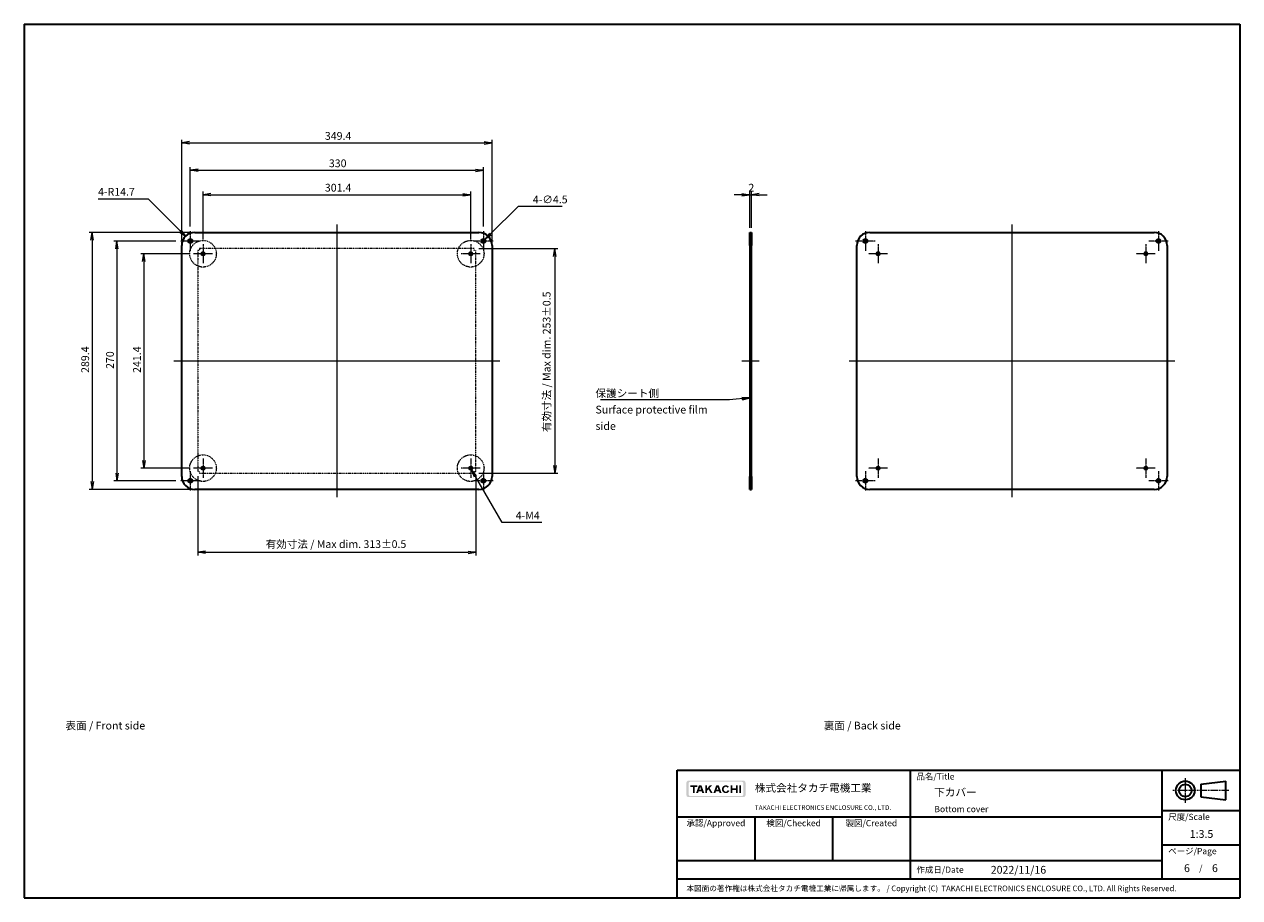
# Model space of a CAD drawing. Units: millimetres. Extents: x 7 to 7682, y 4 to 1690.
# Drawn here: x 6313 to 7682, y 4 to 988 of the extents above; entities that cross this region are included whole.
import ezdxf
from ezdxf.enums import TextEntityAlignment as Align

# ---------------------------------------------------------------- set-up
doc = ezdxf.new("R2010")
doc.units = ezdxf.units.MM
doc.header["$LTSCALE"] = 0.5
doc.linetypes.add('CHAIN', pattern=[0.35429999999999995, 0.2362, -0.0295, 0.0591, -0.0295])
doc.linetypes.add('DASH_DOUBLE_DOT', pattern=[0.43979999999999997, 0.24, -0.06, 0.0098, -0.06, 0.01, -0.06])
doc.layers.get('Defpoints').update_dxf_attribs({"lineweight": 25})
for name, color, linetype, lineweight in [('Border (ISO)', 7, 'Continuous', 35), ('Center Mark (ISO)', 131, 'Continuous', 18), ('Centerline (ISO)', 131, 'Continuous', 18), ('Dimension (ISO)', 7, 'Continuous', 18), ('Dimension (ISO) @ 1', 7, 'Continuous', 18), ('Hatch (ISO)', 1, 'Continuous', 18), ('Sketch Geometry (ISO)', 7, 'Continuous', 18), ('Symbol (ISO)', 7, 'Continuous', 18), ('Symbol (ISO) @ 1', 7, 'Continuous', 18), ('Title (ISO)', 7, 'Continuous', 35), ('Visible (ISO)', 7, 'Continuous', 35), ('Visible Narrow (ISO)', 7, 'Continuous', 25)]:
    doc.layers.add(name, color=color, linetype=linetype, lineweight=lineweight)
doc.styles.add('Note Text (TK)', font='MS PGothic.ttf')
doc.styles.add('文字スタイル40', font='MS PGothic.ttf')
doc.styles.add('文字スタイル67', font='arial.ttf')
doc.dimstyles.new('Default - Method 1b (TK)', dxfattribs={"dimscale": 0.5, "dimtxt": 2.5, "dimasz": 2.5, "dimexe": 1, "dimexo": 1.499999999999999, "dimgap": 1, "dimtad": 1, "dimdsep": 46, "dimtxsty": 'Note Text (TK)', "dimblk": 'OPEN', "dimcen": 0.09, "dimdle": 5, "dimclrd": 100, "dimclre": 100, "dimclrt": 7, "dimadec": 1, "dimazin": 1, "dimtfac": 1, "dimtmove": 0, "dimatfit": 3, "dimldrblk": 'OPEN', "dimfxl": 1, "dimtolj": 1, "dimlwd": -1, "dimlwe": -1, "dimarcsym": 0})
doc.dimstyles.new('Default - Method 1b (TK)$7', dxfattribs={"dimscale": 0.5, "dimtxt": 2.5, "dimasz": 2.5, "dimexe": 1, "dimexo": 1.499999999999999, "dimgap": 1, "dimtad": 1, "dimdsep": 46, "dimtxsty": 'Note Text (TK)', "dimblk": 'OPEN', "dimcen": 0.09, "dimdle": 5, "dimclrd": 100, "dimclre": 100, "dimclrt": 7, "dimadec": 1, "dimazin": 1, "dimtfac": 1, "dimtmove": 0, "dimatfit": 3, "dimldrblk": 'OPEN', "dimfxl": 1, "dimtolj": 1, "dimlwd": -1, "dimlwe": -1, "dimarcsym": 0})

# ---------------------------------------------------------------- blocks, each defined once
blk = doc.blocks.new('図面枠 tk図枠')
at = {"layer": 'Border (ISO)'}
for p, q in [((14.49999999999999, 289), (405.4999999999999, 289)), ((14.49999999999999, 289), (14.50000000000001, 8.000000000000007)), ((405.4999999999999, 289), (405.4999999999999, 8.000000000000007)), ((14.50000000000001, 8.000000000000007), (405.4999999999999, 8.000000000000007))]:
    blk.add_line(p, q, dxfattribs=at)
blk = doc.blocks.new('表題欄 tk表題欄')
at = {"layer": 'Hatch (ISO)'}
h = blk.add_hatch(color=256, dxfattribs=at)
edge = h.paths.add_edge_path(flags=0)
edge.add_arc((95.444849922821, 237.346881026017), 0.5958259999999996, 269.9999999999897, 360)
edge.add_line((96.040675922821, 237.3468810260171), (96.04067592282095, 240.7585970260168))
edge.add_arc((95.44484992282096, 240.7585970260169), 0.5958259999999996, 0, 90.0000000000068)
edge.add_line((95.44484992282091, 241.3544230260169), (79.00658192282103, 241.3544230260169))
edge.add_arc((79.00658192282103, 240.7585970260169), 0.5958259999999996, 90, 180)
edge.add_line((78.41075592282102, 240.7585970260168), (78.41075592282081, 237.3468810260171))
edge.add_arc((79.00658192282081, 237.3468810260168), 0.5958259999999996, 180, 270.0000000000205)
edge.add_line((79.00658192282103, 236.7510550260168), (95.44484992282091, 236.751055026017))
edge = h.paths.add_edge_path()
edge.add_line((77.70882392282107, 241.0034570260169), (77.70882392282107, 237.1020210260171))
edge.add_arc((78.41075592282097, 237.102021026017), 0.7019319999998935, 180, 270.000000000008)
edge.add_line((78.41075592282105, 236.4000890260172), (96.04067592282101, 236.4000890260172))
edge.add_arc((96.040675922821, 237.102021026017), 0.7019319999998921, 270, 360)
edge.add_line((96.7426079228209, 237.1020210260171), (96.74260792282098, 241.0034570260169))
edge.add_arc((96.04067592282107, 241.003457026017), 0.7019319999998921, 0, 90.00000000000873)
edge.add_line((96.04067592282095, 241.705389026017), (78.41075592282105, 241.7053890260169))
edge.add_arc((78.41075592282105, 241.0034570260169), 0.7019319999999984, 90.00000000000072, 180)
for points in [[(78.94128592282102, 240.1954190260171), (78.94128592282102, 239.7056990260171), (79.79013392282097, 239.7056990260171), (79.79013392282097, 237.7060090260171), (80.37779792282102, 237.7060090260171), (80.37779792282102, 239.7056990260171), (81.22664592282104, 239.7056990260171), (81.22664592282104, 240.1954190260171)], [(85.55355153134052, 237.7060090260171), (84.81294043548178, 238.9396854897348), (84.28739592282106, 238.3724785432585), (84.28739592282106, 237.7060090260171), (83.76502792282103, 237.7060090260171), (83.76502792282103, 240.1954190260171), (84.28739592282106, 240.1954190260171), (84.28739592282106, 239.1472136578642), (85.2586086041826, 240.1954190260171), (85.97643794456017, 240.1954190260171), (85.18872726044239, 239.3452627384302), (86.172817922821, 237.7060090260171)], [(91.96090243223207, 240.1954190260171), (91.96090243223207, 237.7060090260171), (92.4791894322321, 237.7060090260171), (92.4791894322321, 238.7058540260171), (93.63819343223211, 238.7058540260171), (93.63819343223211, 237.7060090260171), (94.15648043223207, 237.7060090260171), (94.15648043223207, 240.1954190260171), (93.63819343223211, 240.1954190260171), (93.63819343223211, 239.195574026017), (92.4791894322321, 239.195574026017), (92.4791894322321, 240.1954190260171)], [(94.71149643223212, 240.1954190260171), (94.71149643223212, 237.7060090260171), (95.2338644322322, 237.7060090260171), (95.2338644322322, 240.1954190260171)]]:
    blk.add_hatch(color=256, dxfattribs=at).paths.add_polyline_path(points)
h = blk.add_hatch(color=256, dxfattribs=at)
h.paths.add_polyline_path([(82.45967999495221, 238.7589070260171), (81.8218998506899, 238.7589070260171), (82.14078992282104, 239.627313026017)], flags=0)
h.paths.add_polyline_path([(82.64850318183746, 238.2447010260171), (81.63307666380464, 238.2447010260171), (81.43526189659153, 237.7060090260171), (80.81854592282102, 237.7060090260171), (81.73268992282102, 240.1954190260171), (82.54888992282102, 240.1954190260171), (83.46303392282098, 237.7060090260171), (82.84631794905052, 237.7060090260171)])
h = blk.add_hatch(color=256, dxfattribs=at)
h.paths.add_polyline_path([(87.39654585068993, 238.7589070260171), (88.03432599495216, 238.7589070260171), (87.71543592282107, 239.627313026017)], flags=0)
h.paths.add_polyline_path([(87.00990789659151, 237.7060090260171), (87.20772266380467, 238.2447010260171), (88.22314918183736, 238.2447010260171), (88.42096394905047, 237.7060090260171), (89.03767992282091, 237.7060090260171), (88.123535922821, 240.1954190260171), (87.30733592282104, 240.1954190260171), (86.39319192282105, 237.7060090260171)])
h = blk.add_hatch(color=256, dxfattribs=at)
edge = h.paths.add_edge_path()
edge.add_arc((90.39257192282079, 238.9507140260171), 1.273272000000011, 38.55054079078439, 336.5820184016556)
edge.add_line((91.56096443223191, 238.4446700260172), (91.04202846323602, 238.6694270587604))
edge.add_ellipse((90.392571922821, 238.9507140260171), major_axis=(0, -0.7998759999999119), ratio=0.8673469387756529, start_angle=128.5505407907963, end_angle=426.582018401653, ccw=False)
edge.add_line((90.96328818027123, 239.4055047731898), (91.38834540645578, 239.7442231660233))
at = {"layer": 'Title (ISO)'}
for p, q in [((74.70882392282105, 245.052739026017), (255.7088239228211, 245.052739026017)), ((74.70882392282105, 204.052739026017), (74.70882392282105, 245.052739026017)), ((149.7088239228211, 245.052739026017), (149.7088239228211, 210.052739026017)), ((230.7088239228211, 245.052739026017), (230.7088239228211, 210.052739026017)), ((255.7088239228211, 245.052739026017), (255.7088239228211, 204.052739026017)), ((243.2088239228211, 240.552739026017), (251.2088239228211, 241.552739026017)), ((243.2088239228211, 240.552739026017), (243.2088239228211, 236.552739026017)), ((251.2088239228211, 235.552739026017), (251.2088239228211, 241.552739026017)), ((243.2088239228211, 236.552739026017), (251.2088239228211, 235.552739026017)), ((230.7088239228211, 232.052739026017), (255.7088239228211, 232.052739026017)), ((74.70882392282105, 230.052739026017), (230.7088239228211, 230.0527390260171)), ((99.70882392282105, 230.052739026017), (99.70882392282108, 216.052739026017)), ((124.708823922821, 230.052739026017), (124.708823922821, 216.052739026017)), ((230.7088239228211, 221.052739026017), (255.7088239228211, 221.052739026017)), ((74.70882392282105, 216.052739026017), (230.7088239228211, 216.052739026017)), ((255.7088239228211, 210.052739026017), (74.70882392282105, 210.052739026017)), ((74.70882392282105, 204.052739026017), (255.7088239228211, 204.052739026017))]:
    blk.add_line(p, q, dxfattribs=at)
at = {"layer": 'Title (ISO)', "color": 4, "linetype": 'CHAIN', "lineweight": 18, "ltscale": 8.889559745788574}
blk.add_line((238.2088239228211, 242.5527390260171), (238.2088239228211, 234.552739026017), dxfattribs=at)
at = {"layer": 'Title (ISO)', "color": 4, "linetype": 'CHAIN', "lineweight": 18, "ltscale": 20.00163269042969}
blk.add_line((252.2088239228211, 238.552739026017), (234.2088239228211, 238.552739026017), dxfattribs=at)
at = {"layer": 'Title (ISO)'}
for radius in [3, 2]:
    blk.add_circle((238.2088239228211, 238.5527390260171), radius, dxfattribs=at)
at = {"layer": 'Title (ISO)', "color": 1, "char_height": 2.000000029802322, "line_spacing_factor": 1.5, "style": 'Note Text (TK)'}
for s, insert, attachment_point in [('\\fＭＳ Ｐゴシック|b0|i0;{\\H2.0000;品名/Title}', (151.708823922821, 243.052739026017), 4), ('\\fＭＳ Ｐゴシック|b0|i0;{\\H2.0000;尺度/Scale}', (232.7088239228211, 230.052739026017), 4), ('\\fＭＳ Ｐゴシック|b0|i0;{\\H2.0000;承認/Approved}', (87.20882392282105, 228.052739026017), 5), ('\\fＭＳ Ｐゴシック|b0|i0;{\\H2.0000;検図/Checked}', (112.208823922821, 228.0527390260171), 5), ('\\fＭＳ Ｐゴシック|b0|i0;{\\H2.0000;製図/Created}', (137.208823922821, 228.052739026017), 5), ('\\fＭＳ Ｐゴシック|b0|i0;{\\H2.0000;ページ/Page}', (232.7088239228211, 219.052739026017), 4), ('\\fＭＳ Ｐゴシック|b0|i0;{\\H2.0000;作成日/Date}', (151.708823922821, 213.052739026017), 4)]:
    blk.add_mtext(s, dxfattribs=dict(at, insert=insert, attachment_point=attachment_point))
at = {"layer": 'Title (ISO)', "color": 7, "line_spacing_factor": 1.5, "style": 'Note Text (TK)'}
for s, insert, char_height, attachment_point in [('株式会社タカチ電機工業', (99.74260792282095, 239.052739026017), 2.5, 4), ('\\fArial|b0|i0;{\\H1.4986;TAKACHI ELECTRONICS ENCLOSURE CO., LTD.}', (99.74260792282095, 233.052739026017), 1.49859994649887, 4), ('\\fＭＳ Ｐゴシック|b0|i0;{\\H2.0000;/}', (243.2088239228211, 213.5527390260171), 2.000000029802322, 5), ('\\fＭＳ Ｐゴシック|b0|i0;{\\H1.8000;本図面の著作権は株式会社タカチ電機工業に帰属します。 / Copyright (C)\xa0 TAKACHI ELECTRONICS ENCLOSURE CO., LTD. All Rights Reserved.}', (77.70882392282107, 207.052739026017), 1.800000071525573, 4)]:
    blk.add_mtext(s, dxfattribs=dict(at, insert=insert, char_height=char_height, attachment_point=attachment_point))
at = {"layer": 'Title (ISO)', "color": 7}
for tag, p, height, style in [('<品名>_001', (157.5383693773665, 236.7885344805625), 2.5, 'Note Text (TK)'), ('<Title>_001', (157.708823922821, 231.5520568828656), 2.000000029802322, '文字スタイル67'), ('<型番>_001', (157.6576875571527, 219.9930798731327), 3.000000119209289, '文字スタイル40'), ('<総ページ数>_001', (246.7926307410029, 212.302739026017), 2.5, 'Note Text (TK)'), ('作成日_001', (175.5895057410029, 211.7814322078352), 2.5, 'Note Text (TK)'), ('<ページ_No.>_001', (237.9488807410029, 212.302739026017), 2.5, 'Note Text (TK)')]:
    blk.add_attdef(tag, p, '', height=height, dxfattribs=dict(at, style=style))
at = {"layer": 'Title (ISO)', "color": 7, "style": 'Note Text (TK)'}
for tag, p in [('<尺度>', (243.2088239228211, 224.552739026017)), ('<部品サイズ>', (112.208823922821, 213.052739026017))]:
    blk.add_attdef(tag, text='', height=2.5, dxfattribs=at).set_placement(p, align=Align.MIDDLE_CENTER)
blk = doc.blocks.new('_Open')
at = {"color": 0, "linetype": 'ByBlock', "lineweight": -2}
for p, q in [((-1, 0.1666666666666666), (0, 0)), ((-1, -0.1666666666666666), (0, 0)), ((0, 0), (-1, 0))]:
    blk.add_line(p, q, dxfattribs=at)
blk = doc.blocks.new('*D49')
at = {"layer": 'Defpoints', "color": 0}
for p in [(6839.870016022385, 853.9302532189976), (6490.470016022385, 738.4302532189977), (6839.870016022385, 738.4302532189977)]:
    blk.add_point(p, dxfattribs=at)
at = {"layer": 'Dimension (ISO)', "color": 100}
for p, q in [((6490.470016022385, 743.6802532189976), (6490.470016022385, 857.4302532189976)), ((6499.220016022386, 853.9302532189976), (6831.120016022385, 853.9302532189976)), ((6839.870016022385, 743.6802532189976), (6839.870016022385, 857.4302532189976))]:
    blk.add_line(p, q, dxfattribs=at)
at = {"layer": 'Dimension (ISO)', "color": 100, "xscale": 8.75, "yscale": 8.75, "zscale": 8.75, "rotation": 180}
blk.add_blockref('_Open', (6490.470016022385, 853.9302532189976), dxfattribs=at)
at = {"layer": 'Dimension (ISO)', "color": 100, "xscale": 8.75, "yscale": 8.75, "zscale": 8.75}
blk.add_blockref('_Open', (6839.870016022385, 853.9302532189976), dxfattribs=at)
at = {"layer": 'Dimension (ISO)', "color": 7, "insert": (6651.672146704203, 861.8052532189976), "char_height": 8.75, "attachment_point": 4, "style": 'Note Text (TK)'}
blk.add_mtext('\\A1;349.4', dxfattribs=at)
blk = doc.blocks.new('*D50')
at = {"layer": 'Defpoints', "color": 0}
for p in [(6830.170016022385, 823.0880326939077), (6500.170016022386, 754.4302532189976), (6830.170016022385, 754.4302532189976)]:
    blk.add_point(p, dxfattribs=at)
at = {"layer": 'Dimension (ISO)', "color": 100}
for p, q in [((6500.170016022386, 759.6802532189976), (6500.170016022386, 826.5880326939077)), ((6508.920016022385, 823.0880326939077), (6821.420016022385, 823.0880326939077)), ((6830.170016022385, 759.6802532189976), (6830.170016022385, 826.5880326939077))]:
    blk.add_line(p, q, dxfattribs=at)
at = {"layer": 'Dimension (ISO)', "color": 100, "xscale": 8.75, "yscale": 8.75, "zscale": 8.75, "rotation": 180}
blk.add_blockref('_Open', (6500.170016022386, 823.0880326939077), dxfattribs=at)
at = {"layer": 'Dimension (ISO)', "color": 100, "xscale": 8.75, "yscale": 8.75, "zscale": 8.75}
blk.add_blockref('_Open', (6830.170016022385, 823.0880326939077), dxfattribs=at)
at = {"layer": 'Dimension (ISO)', "color": 7, "insert": (6656.17143647693, 830.9630326939076), "char_height": 8.75, "attachment_point": 4, "style": 'Note Text (TK)'}
blk.add_mtext('\\A1;330', dxfattribs=at)
blk = doc.blocks.new('*D51')
at = {"layer": 'Defpoints', "color": 0}
for p in [(6815.870016022386, 795.6302532189948), (6514.470016022386, 739.8802532189947), (6815.870016022386, 739.8802532189947)]:
    blk.add_point(p, dxfattribs=at)
at = {"layer": 'Dimension (ISO)', "color": 100}
for p, q in [((6514.470016022386, 745.1302532189948), (6514.470016022386, 799.1302532189948)), ((6523.220016022385, 795.6302532189948), (6807.120016022385, 795.6302532189948)), ((6815.870016022386, 745.1302532189948), (6815.870016022386, 799.1302532189948))]:
    blk.add_line(p, q, dxfattribs=at)
at = {"layer": 'Dimension (ISO)', "color": 100, "xscale": 8.75, "yscale": 8.75, "zscale": 8.75, "rotation": 180}
blk.add_blockref('_Open', (6514.470016022386, 795.6302532189948), dxfattribs=at)
at = {"layer": 'Dimension (ISO)', "color": 100, "xscale": 8.75, "yscale": 8.75, "zscale": 8.75}
blk.add_blockref('_Open', (6815.870016022386, 795.6302532189948), dxfattribs=at)
at = {"layer": 'Dimension (ISO)', "color": 7, "insert": (6651.672146704203, 803.5052532189947), "char_height": 8.75, "attachment_point": 4, "style": 'Note Text (TK)'}
blk.add_mtext('\\A1;301.4', dxfattribs=at)
blk = doc.blocks.new('*D52')
at = {"layer": 'Defpoints', "color": 0}
for p in [(7132.062866405274, 795.6302532189948), (7130.062866405274, 753.1302532189947), (7132.062866405274, 753.1302532189947)]:
    blk.add_point(p, dxfattribs=at)
at = {"layer": 'Dimension (ISO)', "color": 100}
for p, q in [((7121.312866405275, 795.6302532189948), (7112.562866405274, 795.6302532189948)), ((7130.062866405274, 758.3802532189947), (7130.062866405274, 799.1302532189948)), ((7130.062866405274, 795.6302532189948), (7132.062866405274, 795.6302532189948)), ((7132.062866405274, 758.3802532189947), (7132.062866405274, 799.1302532189948)), ((7140.812866405274, 795.6302532189948), (7149.562866405275, 795.6302532189948))]:
    blk.add_line(p, q, dxfattribs=at)
at = {"layer": 'Dimension (ISO)', "color": 100, "xscale": 8.75, "yscale": 8.75, "zscale": 8.75}
blk.add_blockref('_Open', (7130.062866405274, 795.6302532189948), dxfattribs=at)
at = {"layer": 'Dimension (ISO)', "color": 100, "xscale": 8.75, "yscale": 8.75, "zscale": 8.75, "rotation": 180}
blk.add_blockref('_Open', (7132.062866405274, 795.6302532189948), dxfattribs=at)
at = {"layer": 'Dimension (ISO)', "color": 7, "insert": (7128.527355041637, 803.5052532189947), "char_height": 8.75, "attachment_point": 4, "style": 'Note Text (TK)'}
blk.add_mtext('\\A1;2', dxfattribs=at)
blk = doc.blocks.new('*D53')
at = {"layer": 'Defpoints', "color": 0}
for p in [(6505.170016022389, 753.130253218995), (6389.670016022387, 463.7302532190008), (6505.170016022389, 463.7302532190008)]:
    blk.add_point(p, dxfattribs=at)
at = {"layer": 'Dimension (ISO)', "color": 100}
for p, q in [((6499.92001602239, 753.130253218995), (6386.170016022387, 753.1302532189949)), ((6389.670016022387, 744.3802532189948), (6389.670016022387, 472.4802532190008)), ((6499.92001602239, 463.7302532190008), (6386.170016022387, 463.7302532190008))]:
    blk.add_line(p, q, dxfattribs=at)
at = {"layer": 'Dimension (ISO)', "color": 100, "xscale": 8.75, "yscale": 8.75, "zscale": 8.75}
for p, rotation in [((6389.670016022387, 753.1302532189949), 90), ((6389.670016022387, 463.7302532190008), 270)]:
    blk.add_blockref('_Open', p, dxfattribs=dict(at, rotation=rotation))
at = {"layer": 'Dimension (ISO)', "color": 7, "insert": (6381.795016022386, 594.9323839008157), "char_height": 8.75, "attachment_point": 4, "rotation": 90, "style": 'Note Text (TK)'}
blk.add_mtext('\\A1;289.4', dxfattribs=at)
blk = doc.blocks.new('*D54')
at = {"layer": 'Defpoints', "color": 0}
for p in [(6489.170016022389, 743.4302532189978), (6417.614710374889, 473.4302532189978), (6489.170016022389, 473.4302532189978)]:
    blk.add_point(p, dxfattribs=at)
at = {"layer": 'Dimension (ISO)', "color": 100}
for p, q in [((6483.920016022389, 743.4302532189978), (6414.114710374889, 743.4302532189978)), ((6417.614710374889, 734.6802532189979), (6417.614710374889, 482.1802532189979)), ((6483.920016022389, 473.4302532189978), (6414.114710374889, 473.4302532189978))]:
    blk.add_line(p, q, dxfattribs=at)
at = {"layer": 'Dimension (ISO)', "color": 100, "xscale": 8.75, "yscale": 8.75, "zscale": 8.75}
for p, rotation in [((6417.614710374889, 743.4302532189978), 90), ((6417.614710374889, 473.4302532189978), 270)]:
    blk.add_blockref('_Open', p, dxfattribs=dict(at, rotation=rotation))
at = {"layer": 'Dimension (ISO)', "color": 7, "insert": (6409.739710374887, 599.4316736735432), "char_height": 8.75, "attachment_point": 4, "rotation": 90, "style": 'Note Text (TK)'}
blk.add_mtext('\\A1;270', dxfattribs=at)
blk = doc.blocks.new('*D55')
at = {"layer": 'Defpoints', "color": 0}
for p in [(6503.720016022389, 729.1302532189949), (6447.970016022387, 487.7302532190007), (6503.720016022389, 487.7302532190007)]:
    blk.add_point(p, dxfattribs=at)
at = {"layer": 'Dimension (ISO)', "color": 100}
for p, q in [((6498.470016022389, 729.1302532189949), (6444.470016022386, 729.1302532189949)), ((6447.970016022387, 720.380253218995), (6447.970016022387, 496.4802532190008)), ((6498.470016022388, 487.7302532190007), (6444.470016022386, 487.7302532190007))]:
    blk.add_line(p, q, dxfattribs=at)
at = {"layer": 'Dimension (ISO)', "color": 100, "xscale": 8.75, "yscale": 8.75, "zscale": 8.75}
for p, rotation in [((6447.970016022387, 729.1302532189949), 90), ((6447.970016022387, 487.7302532190007), 270)]:
    blk.add_blockref('_Open', p, dxfattribs=dict(at, rotation=rotation))
at = {"layer": 'Dimension (ISO)', "color": 7, "insert": (6440.095016022384, 594.9323839008157), "char_height": 8.75, "attachment_point": 4, "rotation": 90, "style": 'Note Text (TK)'}
blk.add_mtext('\\A1;241.4', dxfattribs=at)
blk = doc.blocks.new('*D56')
at = {"layer": 'Defpoints', "color": 0}
for p in [(6494.775546338953, 748.824722902435), (6505.170016022389, 738.4302532189977)]:
    blk.add_point(p, dxfattribs=at)
at = {"layer": 'Dimension (ISO)', "color": 100}
for p, q in [((6396.316284638483, 791.0366394732118), (6452.563629768177, 791.0366394732118)), ((6452.563629768177, 791.0366394732118), (6488.588362003572, 755.0119072378175))]:
    blk.add_line(p, q, dxfattribs=at)
at = {"layer": 'Dimension (ISO)', "color": 100, "xscale": 8.75, "yscale": 8.75, "zscale": 8.75, "rotation": 315}
blk.add_blockref('_Open', (6494.775546338953, 748.824722902435), dxfattribs=at)
at = {"layer": 'Dimension (ISO)', "color": 7, "insert": (6396.316284638483, 798.8941394732122), "char_height": 8.75, "attachment_point": 4, "style": 'Note Text (TK)'}
blk.add_mtext('\\A1;\\fＭＳ Ｐゴシック|b0|i0;{\\H8.7150;4-R14.7}', dxfattribs=at)
blk = doc.blocks.new('*D57')
at = {"layer": 'Defpoints', "color": 0}
for p in [(6828.579025764714, 741.839262961344), (6831.761006280048, 745.0212434766877)]:
    blk.add_point(p, dxfattribs=at)
at = {"layer": 'Dimension (ISO)', "color": 100}
for p, q in [((6869.150263166358, 782.410500363083), (6837.948190615424, 751.2084278120769)), ((6919.044970744102, 782.4105003630839), (6869.150263166358, 782.410500363083)), ((6829.855016022382, 743.4302532190153), (6830.485016022382, 743.4302532190153)), ((6830.170016022382, 743.1152532190163), (6830.170016022383, 743.7452532190164))]:
    blk.add_line(p, q, dxfattribs=at)
at = {"layer": 'Dimension (ISO)', "color": 100, "xscale": 8.75, "yscale": 8.75, "zscale": 8.75, "rotation": 225.0000000000655}
blk.add_blockref('_Open', (6831.761006280048, 745.0212434766877), dxfattribs=at)
at = {"layer": 'Dimension (ISO)', "color": 7, "insert": (6885.868550289557, 790.2680003630829), "char_height": 8.75, "attachment_point": 4, "style": 'Note Text (TK)'}
blk.add_mtext('\\A1;\\fＭＳ Ｐゴシック|b0|i0;{\\H8.7150;4-∅4.5}', dxfattribs=at)
blk = doc.blocks.new('*D58')
at = {"layer": 'Defpoints', "color": 0}
for p in [(6508.670016022385, 483.9302532189976), (6821.670016022385, 483.9302532189976), (6821.670016022385, 392.9302532189977)]:
    blk.add_point(p, dxfattribs=at)
at = {"layer": 'Dimension (ISO)', "color": 100}
for p, q in [((6508.670016022385, 478.6802532189977), (6508.670016022385, 389.4302532189977)), ((6821.670016022385, 478.6802532189977), (6821.670016022385, 389.4302532189977)), ((6517.420016022386, 392.9302532189977), (6812.920016022386, 392.9302532189977))]:
    blk.add_line(p, q, dxfattribs=at)
at = {"layer": 'Dimension (ISO)', "color": 100, "xscale": 8.75, "yscale": 8.75, "zscale": 8.75, "rotation": 180}
blk.add_blockref('_Open', (6508.670016022385, 392.9302532189977), dxfattribs=at)
at = {"layer": 'Dimension (ISO)', "color": 100, "xscale": 8.75, "yscale": 8.75, "zscale": 8.75}
blk.add_blockref('_Open', (6821.670016022385, 392.9302532189977), dxfattribs=at)
at = {"layer": 'Dimension (ISO)', "color": 7, "insert": (6585.051436476931, 402.1742304917249), "char_height": 8.75, "attachment_point": 4, "style": 'Note Text (TK)'}
blk.add_mtext('\\A1;\\fＭＳ Ｐゴシック|b0|i0;{\\H8.7150;有効寸法 / Max dim. 313±0.5}', dxfattribs=at)
blk = doc.blocks.new('*D59')
at = {"layer": 'Defpoints', "color": 0}
for p in [(6819.670016022389, 734.9302532189978), (6819.670016022389, 481.9302532189978), (6910.670016022388, 481.9302532189978)]:
    blk.add_point(p, dxfattribs=at)
at = {"layer": 'Dimension (ISO)', "color": 100}
for p, q in [((6824.920016022389, 734.9302532189978), (6914.170016022388, 734.930253218998)), ((6910.670016022388, 726.1802532189979), (6910.670016022388, 490.6802532189979)), ((6824.920016022389, 481.9302532189978), (6914.170016022388, 481.9302532189978))]:
    blk.add_line(p, q, dxfattribs=at)
at = {"layer": 'Dimension (ISO)', "color": 100, "xscale": 8.75, "yscale": 8.75, "zscale": 8.75}
for p, rotation in [((6910.670016022388, 734.9302532189978), 90), ((6910.670016022388, 481.9302532189978), 270)]:
    blk.add_blockref('_Open', p, dxfattribs=dict(at, rotation=rotation))
at = {"layer": 'Dimension (ISO)', "color": 7, "insert": (6901.426038749658, 528.311673673543), "char_height": 8.75, "attachment_point": 4, "rotation": 90, "style": 'Note Text (TK)'}
blk.add_mtext('\\A1;\\fＭＳ Ｐゴシック|b0|i0;{\\H8.7150;有効寸法 / Max dim. 253±0.5}', dxfattribs=at)
blk = doc.blocks.new('*D60')
at = {"layer": 'Defpoints', "color": 0}
for p in [(6814.870016022382, 489.462304026551), (6816.870016022375, 485.998202411421)]:
    blk.add_point(p, dxfattribs=at)
at = {"layer": 'Dimension (ISO)', "color": 100}
for p, q in [((6815.555016022379, 487.730253218986), (6816.185016022379, 487.730253218986)), ((6815.870016022379, 487.4152532189859), (6815.87001602238, 488.0452532189861)), ((6851.194583742461, 426.5463071723274), (6821.245016022371, 478.4204801283054)), ((6895.888779289414, 426.546307172327), (6851.194583742461, 426.5463071723274))]:
    blk.add_line(p, q, dxfattribs=at)
at = {"layer": 'Dimension (ISO)', "color": 100, "xscale": 8.75, "yscale": 8.75, "zscale": 8.75, "rotation": 119.9999999999721}
blk.add_blockref('_Open', (6816.870016022375, 485.998202411421), dxfattribs=at)
at = {"layer": 'Dimension (ISO)', "color": 7, "insert": (6863.871733834869, 434.4213071723279), "char_height": 8.75, "attachment_point": 4, "style": 'Note Text (TK)'}
blk.add_mtext('\\A1; \\fＭＳ Ｐゴシック|b0|i0;4-M4', dxfattribs=at)

msp = doc.modelspace()

# ---------------------------------------------------------------- linework, layer by layer
at = {"layer": 'Center Mark (ISO)', "linetype": 'CHAIN', "ltscale": 6.984632492065429}
for p, q in [((6500.170016022386, 754.4302532189976), (6500.170016022386, 732.4302532189976)), ((6830.170016022385, 754.4302532189976), (6830.170016022385, 732.4302532189976)), ((7260.310538287182, 754.4302532189976), (7260.310538287182, 732.4302532189976)), ((7590.310538287181, 754.4302532189976), (7590.310538287181, 732.4302532189976)), ((6511.170016022386, 743.4302532189977), (6489.170016022384, 743.4302532189977)), ((6841.170016022386, 743.4302532189977), (6819.170016022386, 743.4302532189977)), ((7271.310538287181, 743.4302532189977), (7249.31053828718, 743.4302532189977)), ((7601.310538287181, 743.4302532189977), (7579.310538287181, 743.4302532189977)), ((6500.170016022386, 484.4302532189977), (6500.170016022386, 462.4302532189976)), ((6830.170016022385, 484.4302532189977), (6830.170016022385, 462.4302532189976)), ((7260.310538287182, 484.4302532189977), (7260.310538287182, 462.4302532189976)), ((7590.310538287181, 484.4302532189977), (7590.310538287181, 462.4302532189976)), ((6511.170016022386, 473.4302532189976), (6489.170016022384, 473.4302532189976)), ((6841.170016022386, 473.4302532189976), (6819.170016022386, 473.4302532189976)), ((7271.310538287181, 473.4302532189976), (7249.31053828718, 473.4302532189976)), ((7601.310538287181, 473.4302532189976), (7579.310538287181, 473.4302532189976))]:
    msp.add_line(p, q, dxfattribs=at)
at = {"layer": 'Center Mark (ISO)', "linetype": 'CHAIN', "ltscale": 6.825888633728027}
for p, q in [((6514.470016022386, 739.8802532189947), (6514.470016022386, 718.3802532189948)), ((6815.870016022386, 739.8802532189947), (6815.870016022386, 718.3802532189948)), ((7274.610538287181, 739.8802532189947), (7274.610538287181, 718.3802532189948)), ((7576.010538287182, 739.8802532189947), (7576.010538287182, 718.3802532189948)), ((6525.220016022385, 729.1302532189948), (6503.720016022386, 729.1302532189948)), ((6826.620016022386, 729.1302532189948), (6805.120016022385, 729.1302532189948)), ((7285.36053828718, 729.1302532189948), (7263.86053828718, 729.1302532189948)), ((7586.760538287181, 729.1302532189948), (7565.260538287181, 729.1302532189948)), ((6514.470016022385, 498.4802532190006), (6514.470016022385, 476.9802532190006)), ((6815.870016022386, 498.4802532190006), (6815.870016022386, 476.9802532190006)), ((7274.610538287181, 498.4802532190006), (7274.610538287181, 476.9802532190006)), ((7576.010538287182, 498.4802532190006), (7576.010538287182, 476.9802532190006)), ((6525.220016022385, 487.7302532190006), (6503.720016022384, 487.7302532190006)), ((6826.620016022386, 487.7302532190006), (6805.120016022385, 487.7302532190006)), ((7285.36053828718, 487.7302532190006), (7263.86053828718, 487.7302532190006)), ((7586.760538287181, 487.7302532190006), (7565.260538287181, 487.7302532190006))]:
    msp.add_line(p, q, dxfattribs=at)
at = {"layer": 'Centerline (ISO)', "linetype": 'CHAIN', "ltscale": 23.99096870422363}
for p, q in [((6665.170016022385, 761.8802532189947), (6665.170016022385, 454.9802532190006)), ((7425.310538287181, 761.8802532189947), (7425.310538287181, 454.9802532190006)), ((6481.720016022385, 608.4302532189976), (6848.620016022386, 608.4302532189976)), ((7241.860538287181, 608.4302532189976), (7608.760538287182, 608.4302532189976))]:
    msp.add_line(p, q, dxfattribs=at)
at = {"layer": 'Centerline (ISO)', "linetype": 'CHAIN', "ltscale": 6.190912723541259}
msp.add_line((7121.312866405279, 608.4302532189976), (7140.81286640528, 608.4302532189976), dxfattribs=at)
at = {"layer": 'Sketch Geometry (ISO)', "color": 4, "linetype": 'DASH_DOUBLE_DOT', "lineweight": 18, "ltscale": 0.5114322304725647}
for p, q in [((6510.670016022385, 732.9302532189976), (6508.670016022385, 732.9302532189976)), ((6510.670016022385, 734.9302532189977), (6510.670016022385, 732.9302532189976)), ((6819.670016022385, 732.9302532189976), (6819.670016022385, 734.9302532189977)), ((6821.670016022385, 732.9302532189976), (6819.670016022385, 732.9302532189976)), ((6508.670016022385, 483.9302532189976), (6510.670016022385, 483.9302532189976)), ((6510.670016022385, 483.9302532189976), (6510.670016022385, 481.9302532189976)), ((6819.670016022385, 481.9302532189976), (6819.670016022385, 483.9302532189976)), ((6819.670016022385, 483.9302532189976), (6821.670016022385, 483.9302532189976))]:
    msp.add_line(p, q, dxfattribs=at)
at = {"layer": 'Sketch Geometry (ISO)', "color": 4, "linetype": 'DASH_DOUBLE_DOT', "lineweight": 18, "ltscale": 8.98676872253418}
for p, q in [((6508.670016022385, 732.9302532189976), (6508.670016022385, 483.9302532189976)), ((6821.670016022385, 483.9302532189976), (6821.670016022385, 732.9302532189976))]:
    msp.add_line(p, q, dxfattribs=at)
at = {"layer": 'Sketch Geometry (ISO)', "color": 4, "linetype": 'DASH_DOUBLE_DOT', "lineweight": 18, "ltscale": 9.12457275390625}
for p, q in [((6819.670016022385, 734.9302532189977), (6510.670016022385, 734.9302532189977)), ((6510.670016022385, 481.9302532189976), (6819.670016022385, 481.9302532189976))]:
    msp.add_line(p, q, dxfattribs=at)
at = {"layer": 'Sketch Geometry (ISO)', "color": 4, "linetype": 'DASH_DOUBLE_DOT', "lineweight": 18, "ltscale": 8.74681282043457}
for centre in [(6514.470016022385, 729.1302532189948), (6815.870016022386, 729.1302532189948), (6514.470016022385, 487.7302532190006), (6815.870016022386, 487.7302532190006)]:
    msp.add_circle(centre, 15, dxfattribs=at)
at = {"layer": 'Visible (ISO)'}
for p, q in [((6505.170016022386, 753.1302532189947), (6825.170016022386, 753.1302532189947)), ((7130.062866405274, 753.1302532189947), (7132.062866405274, 753.1302532189947)), ((7130.062866405279, 738.4302532189977), (7130.062866405274, 753.1302532189947)), ((7132.062866405274, 753.1302532189947), (7132.062866405279, 738.4302532189977)), ((7265.310538287181, 753.1302532189947), (7585.310538287181, 753.1302532189947)), ((6490.470016022385, 478.4302532189976), (6490.470016022385, 738.4302532189977)), ((6839.870016022385, 738.4302532189977), (6839.870016022385, 478.4302532189976)), ((7130.062866405279, 738.4302532189977), (7130.062866405279, 478.4302532189976)), ((7132.062866405279, 478.4302532189976), (7132.062866405279, 738.4302532189977)), ((7250.610538287181, 478.4302532189976), (7250.610538287181, 738.4302532189977)), ((7600.010538287182, 738.4302532189977), (7600.010538287182, 478.4302532189976)), ((7130.062866405274, 463.7302532190005), (7130.062866405279, 478.4302532189976)), ((7132.062866405279, 478.4302532189976), (7132.062866405274, 463.7302532190005)), ((6825.170016022386, 463.7302532190005), (6505.170016022386, 463.7302532190005)), ((7130.062866405274, 463.7302532190005), (7132.062866405274, 463.7302532190005)), ((7585.310538287181, 463.7302532190005), (7265.310538287181, 463.7302532190005))]:
    msp.add_line(p, q, dxfattribs=at)
for centre, radius in [((6500.170016022386, 743.4302532189977), 2.25), ((6830.170016022385, 743.4302532189977), 2.25), ((7260.310538287182, 743.4302532189977), 2.25), ((7590.310538287181, 743.4302532189977), 2.25), ((6514.470016022386, 729.1302532189948), 1.621), ((6815.870016022386, 729.1302532189948), 1.621), ((7274.610538287181, 729.1302532189948), 1.621), ((7576.010538287182, 729.1302532189948), 1.621), ((6514.470016022385, 487.7302532190006), 1.621), ((6815.870016022386, 487.7302532190006), 1.621), ((7274.610538287181, 487.7302532190006), 1.621), ((7576.010538287182, 487.7302532190006), 1.621), ((6500.170016022386, 473.4302532189976), 2.25), ((6830.170016022385, 473.4302532189976), 2.25), ((7260.310538287182, 473.4302532189976), 2.25), ((7590.310538287181, 473.4302532189976), 2.25)]:
    msp.add_circle(centre, radius, dxfattribs=at)
for centre, radius, start, end in [((6505.170016022386, 738.4302532189977), 14.69999999999994, 90, 180), ((6825.170016022386, 738.4302532189977), 14.69999999999999, 0, 90), ((7265.310538287181, 738.4302532189977), 14.69999999999999, 90, 180), ((7585.310538287181, 738.4302532189977), 14.69999999999994, 0, 90), ((6505.170016022386, 478.4302532189976), 14.69999999999999, 180, 270), ((6825.170016022386, 478.4302532189976), 14.69999999999999, 270, 0), ((7265.310538287181, 478.4302532189976), 14.69999999999999, 180, 270), ((7585.310538287181, 478.4302532189976), 14.69999999999999, 270, 0)]:
    msp.add_arc(centre, radius, start, end, dxfattribs=at)
at = {"layer": 'Visible Narrow (ISO)'}
for p, q in [((7130.062866405279, 738.4302532189977), (7132.062866405279, 738.4302532189977)), ((7130.062866405279, 478.4302532189976), (7132.062866405279, 478.4302532189976))]:
    msp.add_line(p, q, dxfattribs=at)
for centre in [(6514.470016022386, 729.1302532189948), (6815.870016022386, 729.1302532189948), (7274.610538287181, 729.1302532189948), (7576.010538287182, 729.1302532189948), (6514.470016022385, 487.7302532190006), (6815.870016022386, 487.7302532190006), (7274.610538287181, 487.7302532190006), (7576.010538287182, 487.7302532190006)]:
    msp.add_circle(centre, 2, dxfattribs=at)

# ---------------------------------------------------------------- block references
at = {"xscale": 3.5, "yscale": 3.5, "zscale": 3.5}
msp.add_blockref('図面枠 tk図枠', (6262.500000000001, -24), dxfattribs=at)
ref = msp.add_blockref('表題欄 tk表題欄', (6786.769116270126, -710.1845865910582), dxfattribs=dict(xscale=3.5, yscale=3.5, zscale=3.5))
ref.add_attrib('<品名>_001', '下カバー', (7337.805397727274, 118.3515625), dxfattribs={"layer": 'Title (ISO)', "color": 7, "height": 8.75, "style": 'Note Text (TK)'})
ref.add_attrib('<尺度>_001', '1:3.5', (7625.521306818182, 71.375), dxfattribs={"layer": 'Title (ISO)', "color": 7, "height": 8.75, "style": 'Note Text (TK)'})
ref.add_attrib('作成日_001', '2022/11/16', (7401.456676136364, 31.05042613636364), dxfattribs={"layer": 'Title (ISO)', "color": 7, "height": 8.75, "style": 'Note Text (TK)'})
ref.add_attrib('<Title>_001', 'Bottom cover', (7338.033765337214, 100.3072987208689), dxfattribs={"layer": 'Title (ISO)', "color": 7, "height": 7.000000104308128, "style": '文字スタイル67'})
ref.add_attrib('<ページ_No.>_001', '6', (7619.068181818183, 32.875), dxfattribs={"layer": 'Title (ISO)', "color": 7, "height": 8.75, "style": 'Note Text (TK)'})
ref.add_attrib('<総ページ数>_001', '6', (7650.568181818183, 32.875), dxfattribs={"layer": 'Title (ISO)', "color": 7, "height": 8.75, "style": 'Note Text (TK)'})

# ---------------------------------------------------------------- texts
at = {"layer": 'Symbol (ISO)', "color": 7, "char_height": 8.75, "style": 'Note Text (TK)'}
for s, insert, width, attachment_point, line_spacing_factor in [('\\fＭＳ Ｐゴシック|b0|i0;保護シート側\\P\\fＭＳ Ｐゴシック|b0|i0;Surface protective film side', (6956.383954359496, 576.4315743244297), 150.8479619026184, 1, 1.265217423439025), ('\\fＭＳ Ｐゴシック|b0|i0;裏面 / Back side', (7213.346593371622, 197.7892710843807), 93.74269127845764, 4, 1.5)]:
    msp.add_mtext(s, dxfattribs=dict(at, insert=insert, width=width, attachment_point=attachment_point, line_spacing_factor=line_spacing_factor))
at = {"layer": 'Symbol (ISO)', "color": 7, "insert": (6359.600061260208, 197.7892710843807), "char_height": 8.75, "attachment_point": 4, "line_spacing_factor": 1.5, "style": 'Note Text (TK)'}
msp.add_mtext('\\fＭＳ Ｐゴシック|b0|i0;表面 / Front side', dxfattribs=at)

# ---------------------------------------------------------------- dimensions: what is measured, and where the dimension line sits
at = {"layer": 'Dimension (ISO) @ 1', "color": 100}
dim = msp.add_linear_dim(base=(6839.870016022385, 853.9302532189976), p1=(6490.470016022385, 738.4302532189977), p2=(6839.870016022385, 738.4302532189977), dimstyle='Default - Method 1b (TK)', override={"dimscale": 1, "dimtxt": 8.75, "dimasz": 8.75, "dimexe": 3.5, "dimexo": 5.249999999999999, "dimgap": 3.5, "dimdec": 2, "dimcen": 0.315, "dimtol": 0, "dimlim": 0, "dimtp": 0, "dimtm": 0, "dimtdec": 2, "dimtix": 0, "dimtofl": 0, "dimtmove": 0, "dimatfit": 1}, dxfattribs=at)
dim.commit()
dim.dimension.update_dxf_attribs({"geometry": '*D49', "text_midpoint": (6665.170016022385, 853.9302532189976), "dimtype": 128})
for base, p1, p2, angle, override, picture, middle in [((6830.170016022385, 823.0880326939077), (6500.170016022386, 754.4302532189976), (6830.170016022385, 754.4302532189976), 180, {"dimscale": 1, "dimtxt": 8.75, "dimasz": 8.75, "dimexe": 3.5, "dimexo": 5.249999999999999, "dimgap": 3.5, "dimdec": 2, "dimcen": 0.315, "dimtol": 0, "dimlim": 0, "dimtp": 0, "dimtm": 0, "dimtdec": 2, "dimtix": 0, "dimtofl": 0, "dimtmove": 0, "dimatfit": 1}, '*D50', (6665.170016022385, 823.0880326939077)), ((6815.870016022386, 795.6302532189948), (6514.470016022386, 739.8802532189947), (6815.870016022386, 739.8802532189947), 180, {"dimscale": 1, "dimtxt": 8.75, "dimasz": 8.75, "dimexe": 3.5, "dimexo": 5.249999999999999, "dimgap": 3.5, "dimdec": 2, "dimcen": 0.315, "dimtol": 0, "dimlim": 0, "dimtp": 0, "dimtm": 0, "dimtdec": 2, "dimtix": 0, "dimtofl": 0, "dimtmove": 0, "dimatfit": 1}, '*D51', (6665.170016022385, 795.6302532189948)), ((7132.062866405274, 795.6302532189948), (7130.062866405274, 753.1302532189947), (7132.062866405274, 753.1302532189947), 180, {"dimscale": 1, "dimtxt": 8.75, "dimasz": 8.75, "dimexe": 3.5, "dimexo": 5.249999999999999, "dimgap": 3.5, "dimdec": 2, "dimcen": 0.315, "dimtol": 0, "dimlim": 0, "dimtp": 0, "dimtm": 0, "dimtdec": 2, "dimtix": 0, "dimtofl": 1, "dimtmove": 0, "dimatfit": 1}, '*D52', (7131.062866405274, 795.6302532189948)), ((6389.670016022387, 463.7302532190008), (6505.170016022386, 753.1302532189947), (6505.170016022386, 463.7302532190005), 270, {"dimscale": 1, "dimtxt": 8.75, "dimasz": 8.75, "dimexe": 3.5, "dimexo": 5.249999999999999, "dimgap": 3.5, "dimdec": 2, "dimcen": 0.315, "dimtol": 0, "dimlim": 0, "dimtp": 0, "dimtm": 0, "dimtdec": 2, "dimtix": 0, "dimtofl": 0, "dimtmove": 0, "dimatfit": 1}, '*D53', (6389.670016022385, 608.4302532189976)), ((6417.614710374889, 473.4302532189978), (6489.170016022384, 743.4302532189977), (6489.170016022384, 473.4302532189976), 90, {"dimscale": 1, "dimtxt": 8.75, "dimasz": 8.75, "dimexe": 3.5, "dimexo": 5.249999999999999, "dimgap": 3.5, "dimdec": 2, "dimcen": 0.315, "dimtol": 0, "dimlim": 0, "dimtp": 0, "dimtm": 0, "dimtdec": 2, "dimtix": 0, "dimtofl": 0, "dimtmove": 0, "dimatfit": 1}, '*D54', (6417.614710374888, 608.4302532189976)), ((6447.970016022387, 487.7302532190007), (6503.720016022386, 729.1302532189948), (6503.720016022384, 487.7302532190006), 90, {"dimscale": 1, "dimtxt": 8.75, "dimasz": 8.75, "dimexe": 3.5, "dimexo": 5.249999999999999, "dimgap": 3.5, "dimdec": 2, "dimcen": 0.315, "dimtol": 0, "dimlim": 0, "dimtp": 0, "dimtm": 0, "dimtdec": 2, "dimtix": 0, "dimtofl": 0, "dimtmove": 0, "dimatfit": 1}, '*D55', (6447.970016022384, 608.4302532189976))]:
    dim = msp.add_linear_dim(base=base, p1=p1, p2=p2, angle=angle, dimstyle='Default - Method 1b (TK)', override=override, dxfattribs=at)
    dim.commit()
    dim.dimension.update_dxf_attribs({"geometry": picture, "text_midpoint": middle, "dimtype": 128})
dim = msp.add_radius_dim(center=(6505.170016022389, 738.4302532189977), mpoint=(6494.775546338953, 748.824722902435), text='\\fＭＳ Ｐゴシック|b0|i0;{\\H8.7150;4-<>}', dimstyle='Default - Method 1b (TK)', override={"dimscale": 1, "dimtxt": 8.75, "dimasz": 8.75, "dimexe": 3.5, "dimexo": 5.249999999999999, "dimgap": 3.5, "dimtih": 1, "dimtoh": 1, "dimdec": 2, "dimlfac": 0.9999999999999928, "dimcen": 0, "dimtol": 0, "dimlim": 0, "dimtp": 0, "dimtm": 0, "dimtdec": 2, "dimtix": 0, "dimtofl": 0, "dimtmove": 0, "dimatfit": 3}, dxfattribs=at)
dim.commit()
dim.dimension.update_dxf_attribs({"geometry": '*D56', "text_midpoint": (6416.791582933936, 791.0366394732123), "dimtype": 132})
for p1, p2, text, override, picture, middle in [((6828.579025764714, 741.839262961344), (6831.761006280048, 745.0212434766877), '\\fＭＳ Ｐゴシック|b0|i0;{\\H8.7150;4-<>}', {"dimscale": 1, "dimtxt": 8.75, "dimasz": 8.75, "dimexe": 3.5, "dimexo": 5.249999999999999, "dimgap": 3.5, "dimtih": 1, "dimtoh": 1, "dimdec": 2, "dimlfac": 1.00000000000005, "dimcen": 0.315, "dimtol": 0, "dimlim": 0, "dimtp": 0, "dimtm": 0, "dimtdec": 2, "dimtix": 0, "dimtofl": 0, "dimtmove": 0, "dimatfit": 3}, '*D57', (6902.45676051683, 782.410500363083)), ((6814.870016022382, 489.462304026551), (6816.870016022375, 485.998202411421), ' \\fＭＳ Ｐゴシック|b0|i0;4-M4', {"dimscale": 1, "dimtxt": 8.75, "dimasz": 8.75, "dimexe": 3.5, "dimexo": 5.249999999999999, "dimgap": 3.5, "dimtih": 1, "dimtoh": 1, "dimdec": 2, "dimlfac": 1, "dimcen": 0.315, "dimtol": 0, "dimlim": 0, "dimtp": 0, "dimtm": 0, "dimtdec": 2, "dimtix": 0, "dimtofl": 0, "dimtmove": 0, "dimatfit": 3}, '*D60', (6879.880256562143, 426.5463071723279))]:
    dim = msp.add_diameter_dim_2p(p1=p1, p2=p2, text=text, dimstyle='Default - Method 1b (TK)', override=override, dxfattribs=at)
    dim.commit()
    dim.dimension.update_dxf_attribs({"geometry": picture, "text_midpoint": middle, "dimtype": 131})
for base, p1, p2, angle, picture, middle in [((6910.670016022388, 481.9302532189978), (6819.670016022385, 734.9302532189977), (6819.670016022385, 481.9302532189976), 90, '*D59', (6910.670016022385, 608.4302532189976)), ((6821.670016022385, 392.9302532189977), (6508.670016022385, 483.9302532189976), (6821.670016022385, 483.9302532189976), 180, '*D58', (6665.170016022385, 392.9302532189977))]:
    dim = msp.add_linear_dim(base=base, p1=p1, p2=p2, angle=angle, text='\\fＭＳ Ｐゴシック|b0|i0;{\\H8.7150;有効寸法 / Max dim. <>}', dimstyle='Default - Method 1b (TK)', override={"dimscale": 1, "dimtxt": 8.75, "dimasz": 8.75, "dimexe": 3.5, "dimexo": 5.249999999999999, "dimgap": 3.5, "dimdec": 2, "dimcen": 0.315, "dimtol": 1, "dimlim": 0, "dimtp": 0.5, "dimtm": 0.5, "dimtdec": 2, "dimtix": 0, "dimtofl": 0, "dimtmove": 0, "dimatfit": 1}, dxfattribs=at)
    dim.commit()
    dim.dimension.update_dxf_attribs({"geometry": picture, "text_midpoint": middle, "dimtype": 128})

# ---------------------------------------------------------------- leaders
at = {"layer": 'Symbol (ISO) @ 1', "color": 100, "annotation_type": 0, "has_hookline": 1, "hookline_direction": 1, "text_width": 145.2201704545454}
msp.add_leader([(7130.062866405279, 566.709351986312), (7107.231916262114, 564.6830301844163)], dimstyle='Default - Method 1b (TK)$7', override={"dimscale": 1, "dimtxt": 8.75, "dimasz": 8.75, "dimgap": 0, "dimtad": 1}, dxfattribs=at)

doc.saveas('drawing.dxf')
